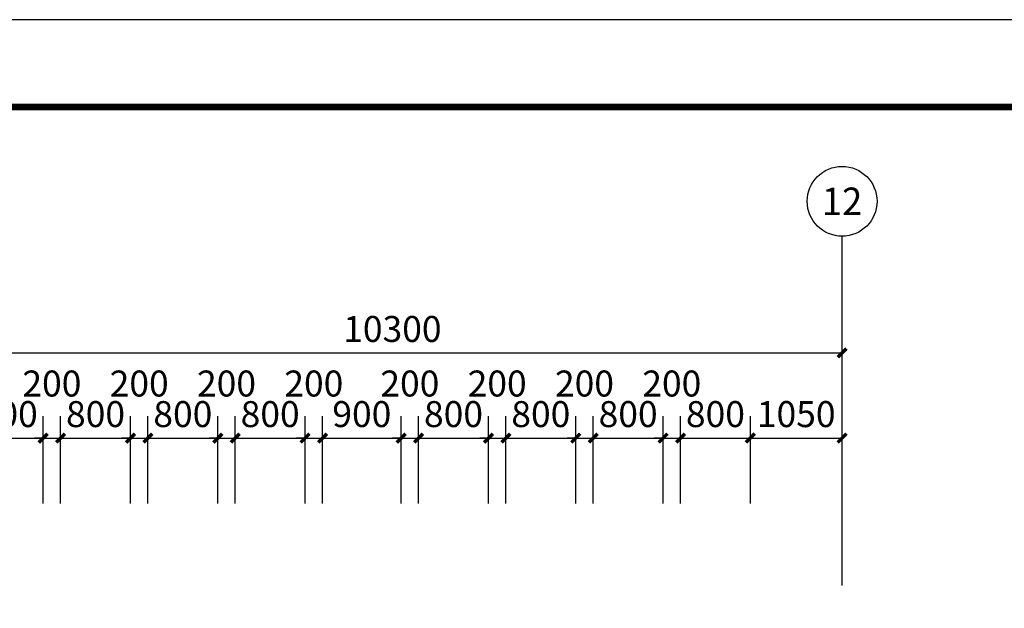
# Model space of a CAD drawing. Extents: x 212589 to 1237536, y 275567 to 575759.
# Drawn here: x 616058 to 627335, y 511153 to 517896 of the extents above; entities that cross this region are included whole.
import ezdxf
from ezdxf.enums import TextEntityAlignment as Align

# ---------------------------------------------------------------- set-up
doc = ezdxf.new("R2010")
doc.units = 0
doc.header["$LTSCALE"] = 1000
doc.header["$MEASUREMENT"] = 0
for name, color, linetype in [('AXIS', 3, 'Continuous'), ('AXIS_TEXT', 7, 'Continuous'), ('K', 130, 'Continuous'), ('PUB_DIM', 3, 'Continuous')]:
    doc.layers.add(name, color=color, linetype=linetype)
doc.styles.add('_TCH_AXIS', font='COMPLEX', dxfattribs={"bigfont": 'GBCBIG'})
doc.styles.add('_TCH_DIM_T3', font='SIMPLEX', dxfattribs={"width": 0.705882, "bigfont": 'GBCBIG'})
doc.styles.add('COMPLEX', font='COMPLEX')
doc.dimstyles.new('_TCH_ARCH&&100', dxfattribs={"dimtxt": 297.5, "dimasz": 100, "dimexe": 250, "dimexo": 300, "dimgap": 126.25, "dimtad": 1, "dimdec": 0, "dimzin": 0, "dimdsep": 46, "dimtxsty": '_TCH_DIM_T3', "dimblk": 'ARCHTICK', "dimcen": 0.09, "dimclrt": 7, "dimazin": 2, "dimtfac": 1, "dimtdec": 0, "dimtix": 1, "dimtmove": 2, "dimatfit": 3, "dimldrblk": 'ARCHTICK', "dimfxl": 100, "dimtolj": 1, "dimtzin": 0, "dimarcsym": 0})

# ---------------------------------------------------------------- blocks, each defined once
blk = doc.blocks.new('_ArchTick')
at = {"color": 0, "linetype": 'ByBlock', "const_width": 0.4}
blk.add_lwpolyline([(-0.5, -0.5), (0.5, 0.5)], dxfattribs=at)
blk = doc.blocks.new('*D552')
at = {"layer": 'Defpoints', "color": 0, "transparency": 16777216}
for p in [(616327, 513103), (615527, 512055), (616327, 512055)]:
    blk.add_point(p, dxfattribs=at)
at = {"layer": 'PUB_DIM', "color": 0, "lineweight": -2, "transparency": 16777216}
for p, q in [((615527, 512355), (615527, 513353)), ((616327, 512355), (616327, 513353)), ((615527, 513103), (616327, 513103))]:
    blk.add_line(p, q, dxfattribs=at)
at = {"layer": 'PUB_DIM', "color": 0, "lineweight": -2, "transparency": 16777216, "xscale": 100, "yscale": 100, "zscale": 100, "rotation": 180}
blk.add_blockref('_ArchTick', (615527, 513103), dxfattribs=at)
at = {"layer": 'PUB_DIM', "color": 0, "lineweight": -2, "transparency": 16777216, "xscale": 100, "yscale": 100, "zscale": 100}
blk.add_blockref('_ArchTick', (616327, 513103), dxfattribs=at)
at = {"layer": 'PUB_DIM', "color": 7, "transparency": 16777216, "insert": (615927, 513378), "char_height": 297.5, "attachment_point": 5, "style": '_TCH_DIM_T3'}
blk.add_mtext('\\A1;800', dxfattribs=at)
blk = doc.blocks.new('*D553')
at = {"layer": 'Defpoints', "color": 0, "transparency": 16777216}
for p in [(616527, 513103), (616327, 512055), (616527, 512055)]:
    blk.add_point(p, dxfattribs=at)
at = {"layer": 'PUB_DIM', "color": 0, "lineweight": -2, "transparency": 16777216}
for p, q in [((616327, 512355), (616327, 513353)), ((616527, 512355), (616527, 513353)), ((616327, 513103), (616227, 513103)), ((616327, 513103), (616527, 513103)), ((616527, 513103), (616627, 513103))]:
    blk.add_line(p, q, dxfattribs=at)
at = {"layer": 'PUB_DIM', "color": 0, "lineweight": -2, "transparency": 16777216, "xscale": 100, "yscale": 100, "zscale": 100}
blk.add_blockref('_ArchTick', (616327, 513103), dxfattribs=at)
at = {"layer": 'PUB_DIM', "color": 0, "lineweight": -2, "transparency": 16777216, "xscale": 100, "yscale": 100, "zscale": 100, "rotation": 180}
blk.add_blockref('_ArchTick', (616527, 513103), dxfattribs=at)
at = {"layer": 'PUB_DIM', "color": 7, "transparency": 16777216, "insert": (616427, 513728), "char_height": 297.5, "attachment_point": 5, "style": '_TCH_DIM_T3'}
blk.add_mtext('\\A1;200', dxfattribs=at)
blk = doc.blocks.new('*D554')
at = {"layer": 'Defpoints', "color": 0, "transparency": 16777216}
for p in [(617327, 513103), (616527, 512055), (617327, 512055)]:
    blk.add_point(p, dxfattribs=at)
at = {"layer": 'PUB_DIM', "color": 0, "lineweight": -2, "transparency": 16777216}
for p, q in [((616527, 512355), (616527, 513353)), ((617327, 512355), (617327, 513353)), ((616527, 513103), (617327, 513103))]:
    blk.add_line(p, q, dxfattribs=at)
at = {"layer": 'PUB_DIM', "color": 0, "lineweight": -2, "transparency": 16777216, "xscale": 100, "yscale": 100, "zscale": 100, "rotation": 180}
blk.add_blockref('_ArchTick', (616527, 513103), dxfattribs=at)
at = {"layer": 'PUB_DIM', "color": 0, "lineweight": -2, "transparency": 16777216, "xscale": 100, "yscale": 100, "zscale": 100}
blk.add_blockref('_ArchTick', (617327, 513103), dxfattribs=at)
at = {"layer": 'PUB_DIM', "color": 7, "transparency": 16777216, "insert": (616927, 513378), "char_height": 297.5, "attachment_point": 5, "style": '_TCH_DIM_T3'}
blk.add_mtext('\\A1;800', dxfattribs=at)
blk = doc.blocks.new('*D555')
at = {"layer": 'Defpoints', "color": 0, "transparency": 16777216}
for p in [(617527, 513103), (617327, 512055), (617527, 512055)]:
    blk.add_point(p, dxfattribs=at)
at = {"layer": 'PUB_DIM', "color": 0, "lineweight": -2, "transparency": 16777216}
for p, q in [((617327, 512355), (617327, 513353)), ((617527, 512355), (617527, 513353)), ((617327, 513103), (617227, 513103)), ((617327, 513103), (617527, 513103)), ((617527, 513103), (617627, 513103))]:
    blk.add_line(p, q, dxfattribs=at)
at = {"layer": 'PUB_DIM', "color": 0, "lineweight": -2, "transparency": 16777216, "xscale": 100, "yscale": 100, "zscale": 100}
blk.add_blockref('_ArchTick', (617327, 513103), dxfattribs=at)
at = {"layer": 'PUB_DIM', "color": 0, "lineweight": -2, "transparency": 16777216, "xscale": 100, "yscale": 100, "zscale": 100, "rotation": 180}
blk.add_blockref('_ArchTick', (617527, 513103), dxfattribs=at)
at = {"layer": 'PUB_DIM', "color": 7, "transparency": 16777216, "insert": (617427, 513728), "char_height": 297.5, "attachment_point": 5, "style": '_TCH_DIM_T3'}
blk.add_mtext('\\A1;200', dxfattribs=at)
blk = doc.blocks.new('*D556')
at = {"layer": 'Defpoints', "color": 0, "transparency": 16777216}
for p in [(618327, 513103), (617527, 512055), (618327, 512055)]:
    blk.add_point(p, dxfattribs=at)
at = {"layer": 'PUB_DIM', "color": 0, "lineweight": -2, "transparency": 16777216}
for p, q in [((617527, 512355), (617527, 513353)), ((618327, 512355), (618327, 513353)), ((617527, 513103), (618327, 513103))]:
    blk.add_line(p, q, dxfattribs=at)
at = {"layer": 'PUB_DIM', "color": 0, "lineweight": -2, "transparency": 16777216, "xscale": 100, "yscale": 100, "zscale": 100, "rotation": 180}
blk.add_blockref('_ArchTick', (617527, 513103), dxfattribs=at)
at = {"layer": 'PUB_DIM', "color": 0, "lineweight": -2, "transparency": 16777216, "xscale": 100, "yscale": 100, "zscale": 100}
blk.add_blockref('_ArchTick', (618327, 513103), dxfattribs=at)
at = {"layer": 'PUB_DIM', "color": 7, "transparency": 16777216, "insert": (617927, 513378), "char_height": 297.5, "attachment_point": 5, "style": '_TCH_DIM_T3'}
blk.add_mtext('\\A1;800', dxfattribs=at)
blk = doc.blocks.new('*D557')
at = {"layer": 'Defpoints', "color": 0, "transparency": 16777216}
for p in [(618527, 513103), (618327, 512055), (618527, 512055)]:
    blk.add_point(p, dxfattribs=at)
at = {"layer": 'PUB_DIM', "color": 0, "lineweight": -2, "transparency": 16777216}
for p, q in [((618327, 512355), (618327, 513353)), ((618527, 512355), (618527, 513353)), ((618327, 513103), (618227, 513103)), ((618327, 513103), (618527, 513103)), ((618527, 513103), (618627, 513103))]:
    blk.add_line(p, q, dxfattribs=at)
at = {"layer": 'PUB_DIM', "color": 0, "lineweight": -2, "transparency": 16777216, "xscale": 100, "yscale": 100, "zscale": 100}
blk.add_blockref('_ArchTick', (618327, 513103), dxfattribs=at)
at = {"layer": 'PUB_DIM', "color": 0, "lineweight": -2, "transparency": 16777216, "xscale": 100, "yscale": 100, "zscale": 100, "rotation": 180}
blk.add_blockref('_ArchTick', (618527, 513103), dxfattribs=at)
at = {"layer": 'PUB_DIM', "color": 7, "transparency": 16777216, "insert": (618427, 513728), "char_height": 297.5, "attachment_point": 5, "style": '_TCH_DIM_T3'}
blk.add_mtext('\\A1;200', dxfattribs=at)
blk = doc.blocks.new('*D558')
at = {"layer": 'Defpoints', "color": 0, "transparency": 16777216}
for p in [(619327, 513103), (618527, 512055), (619327, 512055)]:
    blk.add_point(p, dxfattribs=at)
at = {"layer": 'PUB_DIM', "color": 0, "lineweight": -2, "transparency": 16777216}
for p, q in [((618527, 512355), (618527, 513353)), ((619327, 512355), (619327, 513353)), ((618527, 513103), (619327, 513103))]:
    blk.add_line(p, q, dxfattribs=at)
at = {"layer": 'PUB_DIM', "color": 0, "lineweight": -2, "transparency": 16777216, "xscale": 100, "yscale": 100, "zscale": 100, "rotation": 180}
blk.add_blockref('_ArchTick', (618527, 513103), dxfattribs=at)
at = {"layer": 'PUB_DIM', "color": 0, "lineweight": -2, "transparency": 16777216, "xscale": 100, "yscale": 100, "zscale": 100}
blk.add_blockref('_ArchTick', (619327, 513103), dxfattribs=at)
at = {"layer": 'PUB_DIM', "color": 7, "transparency": 16777216, "insert": (618927, 513378), "char_height": 297.5, "attachment_point": 5, "style": '_TCH_DIM_T3'}
blk.add_mtext('\\A1;800', dxfattribs=at)
blk = doc.blocks.new('*D559')
at = {"layer": 'Defpoints', "color": 0, "transparency": 16777216}
for p in [(619527, 513103), (619327, 512055), (619527, 512055)]:
    blk.add_point(p, dxfattribs=at)
at = {"layer": 'PUB_DIM', "color": 0, "lineweight": -2, "transparency": 16777216}
for p, q in [((619327, 512355), (619327, 513353)), ((619527, 512355), (619527, 513353)), ((619327, 513103), (619227, 513103)), ((619327, 513103), (619527, 513103)), ((619527, 513103), (619627, 513103))]:
    blk.add_line(p, q, dxfattribs=at)
at = {"layer": 'PUB_DIM', "color": 0, "lineweight": -2, "transparency": 16777216, "xscale": 100, "yscale": 100, "zscale": 100}
blk.add_blockref('_ArchTick', (619327, 513103), dxfattribs=at)
at = {"layer": 'PUB_DIM', "color": 0, "lineweight": -2, "transparency": 16777216, "xscale": 100, "yscale": 100, "zscale": 100, "rotation": 180}
blk.add_blockref('_ArchTick', (619527, 513103), dxfattribs=at)
at = {"layer": 'PUB_DIM', "color": 7, "transparency": 16777216, "insert": (619427, 513728), "char_height": 297.5, "attachment_point": 5, "style": '_TCH_DIM_T3'}
blk.add_mtext('\\A1;200', dxfattribs=at)
blk = doc.blocks.new('*D560')
at = {"layer": 'Defpoints', "color": 0, "transparency": 16777216}
for p in [(620427, 513103), (619527, 512055), (620427, 512055)]:
    blk.add_point(p, dxfattribs=at)
at = {"layer": 'PUB_DIM', "color": 0, "lineweight": -2, "transparency": 16777216}
for p, q in [((619527, 512355), (619527, 513353)), ((620427, 512355), (620427, 513353)), ((619527, 513103), (620427, 513103))]:
    blk.add_line(p, q, dxfattribs=at)
at = {"layer": 'PUB_DIM', "color": 0, "lineweight": -2, "transparency": 16777216, "xscale": 100, "yscale": 100, "zscale": 100, "rotation": 180}
blk.add_blockref('_ArchTick', (619527, 513103), dxfattribs=at)
at = {"layer": 'PUB_DIM', "color": 0, "lineweight": -2, "transparency": 16777216, "xscale": 100, "yscale": 100, "zscale": 100}
blk.add_blockref('_ArchTick', (620427, 513103), dxfattribs=at)
at = {"layer": 'PUB_DIM', "color": 7, "transparency": 16777216, "insert": (619977, 513378), "char_height": 297.5, "attachment_point": 5, "style": '_TCH_DIM_T3'}
blk.add_mtext('\\A1;900', dxfattribs=at)
blk = doc.blocks.new('*D561')
at = {"layer": 'Defpoints', "color": 0, "transparency": 16777216}
for p in [(620627, 513103), (620427, 512055), (620627, 512055)]:
    blk.add_point(p, dxfattribs=at)
at = {"layer": 'PUB_DIM', "color": 0, "lineweight": -2, "transparency": 16777216}
for p, q in [((620427, 512355), (620427, 513353)), ((620627, 512355), (620627, 513353)), ((620427, 513103), (620327, 513103)), ((620427, 513103), (620627, 513103)), ((620627, 513103), (620727, 513103))]:
    blk.add_line(p, q, dxfattribs=at)
at = {"layer": 'PUB_DIM', "color": 0, "lineweight": -2, "transparency": 16777216, "xscale": 100, "yscale": 100, "zscale": 100}
blk.add_blockref('_ArchTick', (620427, 513103), dxfattribs=at)
at = {"layer": 'PUB_DIM', "color": 0, "lineweight": -2, "transparency": 16777216, "xscale": 100, "yscale": 100, "zscale": 100, "rotation": 180}
blk.add_blockref('_ArchTick', (620627, 513103), dxfattribs=at)
at = {"layer": 'PUB_DIM', "color": 7, "transparency": 16777216, "insert": (620527, 513728), "char_height": 297.5, "attachment_point": 5, "style": '_TCH_DIM_T3'}
blk.add_mtext('\\A1;200', dxfattribs=at)
blk = doc.blocks.new('*D562')
at = {"layer": 'Defpoints', "color": 0, "transparency": 16777216}
for p in [(621427, 513103), (620627, 512055), (621427, 512055)]:
    blk.add_point(p, dxfattribs=at)
at = {"layer": 'PUB_DIM', "color": 0, "lineweight": -2, "transparency": 16777216}
for p, q in [((620627, 512355), (620627, 513353)), ((621427, 512355), (621427, 513353)), ((620627, 513103), (621427, 513103))]:
    blk.add_line(p, q, dxfattribs=at)
at = {"layer": 'PUB_DIM', "color": 0, "lineweight": -2, "transparency": 16777216, "xscale": 100, "yscale": 100, "zscale": 100, "rotation": 180}
blk.add_blockref('_ArchTick', (620627, 513103), dxfattribs=at)
at = {"layer": 'PUB_DIM', "color": 0, "lineweight": -2, "transparency": 16777216, "xscale": 100, "yscale": 100, "zscale": 100}
blk.add_blockref('_ArchTick', (621427, 513103), dxfattribs=at)
at = {"layer": 'PUB_DIM', "color": 7, "transparency": 16777216, "insert": (621027, 513378), "char_height": 297.5, "attachment_point": 5, "style": '_TCH_DIM_T3'}
blk.add_mtext('\\A1;800', dxfattribs=at)
blk = doc.blocks.new('*D563')
at = {"layer": 'Defpoints', "color": 0, "transparency": 16777216}
for p in [(621627, 513103), (621427, 512055), (621627, 512055)]:
    blk.add_point(p, dxfattribs=at)
at = {"layer": 'PUB_DIM', "color": 0, "lineweight": -2, "transparency": 16777216}
for p, q in [((621427, 512355), (621427, 513353)), ((621627, 512355), (621627, 513353)), ((621427, 513103), (621327, 513103)), ((621427, 513103), (621627, 513103)), ((621627, 513103), (621727, 513103))]:
    blk.add_line(p, q, dxfattribs=at)
at = {"layer": 'PUB_DIM', "color": 0, "lineweight": -2, "transparency": 16777216, "xscale": 100, "yscale": 100, "zscale": 100}
blk.add_blockref('_ArchTick', (621427, 513103), dxfattribs=at)
at = {"layer": 'PUB_DIM', "color": 0, "lineweight": -2, "transparency": 16777216, "xscale": 100, "yscale": 100, "zscale": 100, "rotation": 180}
blk.add_blockref('_ArchTick', (621627, 513103), dxfattribs=at)
at = {"layer": 'PUB_DIM', "color": 7, "transparency": 16777216, "insert": (621527, 513728), "char_height": 297.5, "attachment_point": 5, "style": '_TCH_DIM_T3'}
blk.add_mtext('\\A1;200', dxfattribs=at)
blk = doc.blocks.new('*D564')
at = {"layer": 'Defpoints', "color": 0, "transparency": 16777216}
for p in [(622427, 513103), (621627, 512055), (622427, 512055)]:
    blk.add_point(p, dxfattribs=at)
at = {"layer": 'PUB_DIM', "color": 0, "lineweight": -2, "transparency": 16777216}
for p, q in [((621627, 512355), (621627, 513353)), ((622427, 512355), (622427, 513353)), ((621627, 513103), (622427, 513103))]:
    blk.add_line(p, q, dxfattribs=at)
at = {"layer": 'PUB_DIM', "color": 0, "lineweight": -2, "transparency": 16777216, "xscale": 100, "yscale": 100, "zscale": 100, "rotation": 180}
blk.add_blockref('_ArchTick', (621627, 513103), dxfattribs=at)
at = {"layer": 'PUB_DIM', "color": 0, "lineweight": -2, "transparency": 16777216, "xscale": 100, "yscale": 100, "zscale": 100}
blk.add_blockref('_ArchTick', (622427, 513103), dxfattribs=at)
at = {"layer": 'PUB_DIM', "color": 7, "transparency": 16777216, "insert": (622027, 513378), "char_height": 297.5, "attachment_point": 5, "style": '_TCH_DIM_T3'}
blk.add_mtext('\\A1;800', dxfattribs=at)
blk = doc.blocks.new('*D565')
at = {"layer": 'Defpoints', "color": 0, "transparency": 16777216}
for p in [(622627, 513103), (622427, 512055), (622627, 512055)]:
    blk.add_point(p, dxfattribs=at)
at = {"layer": 'PUB_DIM', "color": 0, "lineweight": -2, "transparency": 16777216}
for p, q in [((622427, 512355), (622427, 513353)), ((622627, 512355), (622627, 513353)), ((622427, 513103), (622327, 513103)), ((622427, 513103), (622627, 513103)), ((622627, 513103), (622727, 513103))]:
    blk.add_line(p, q, dxfattribs=at)
at = {"layer": 'PUB_DIM', "color": 0, "lineweight": -2, "transparency": 16777216, "xscale": 100, "yscale": 100, "zscale": 100}
blk.add_blockref('_ArchTick', (622427, 513103), dxfattribs=at)
at = {"layer": 'PUB_DIM', "color": 0, "lineweight": -2, "transparency": 16777216, "xscale": 100, "yscale": 100, "zscale": 100, "rotation": 180}
blk.add_blockref('_ArchTick', (622627, 513103), dxfattribs=at)
at = {"layer": 'PUB_DIM', "color": 7, "transparency": 16777216, "insert": (622527, 513728), "char_height": 297.5, "attachment_point": 5, "style": '_TCH_DIM_T3'}
blk.add_mtext('\\A1;200', dxfattribs=at)
blk = doc.blocks.new('*D566')
at = {"layer": 'Defpoints', "color": 0, "transparency": 16777216}
for p in [(623427, 513103), (622627, 512055), (623427, 512055)]:
    blk.add_point(p, dxfattribs=at)
at = {"layer": 'PUB_DIM', "color": 0, "lineweight": -2, "transparency": 16777216}
for p, q in [((622627, 512355), (622627, 513353)), ((623427, 512355), (623427, 513353)), ((622627, 513103), (623427, 513103))]:
    blk.add_line(p, q, dxfattribs=at)
at = {"layer": 'PUB_DIM', "color": 0, "lineweight": -2, "transparency": 16777216, "xscale": 100, "yscale": 100, "zscale": 100, "rotation": 180}
blk.add_blockref('_ArchTick', (622627, 513103), dxfattribs=at)
at = {"layer": 'PUB_DIM', "color": 0, "lineweight": -2, "transparency": 16777216, "xscale": 100, "yscale": 100, "zscale": 100}
blk.add_blockref('_ArchTick', (623427, 513103), dxfattribs=at)
at = {"layer": 'PUB_DIM', "color": 7, "transparency": 16777216, "insert": (623027, 513378), "char_height": 297.5, "attachment_point": 5, "style": '_TCH_DIM_T3'}
blk.add_mtext('\\A1;800', dxfattribs=at)
blk = doc.blocks.new('*D567')
at = {"layer": 'Defpoints', "color": 0, "transparency": 16777216}
for p in [(623627, 513103), (623427, 512055), (623627, 512055)]:
    blk.add_point(p, dxfattribs=at)
at = {"layer": 'PUB_DIM', "color": 0, "lineweight": -2, "transparency": 16777216}
for p, q in [((623427, 512355), (623427, 513353)), ((623627, 512355), (623627, 513353)), ((623427, 513103), (623327, 513103)), ((623427, 513103), (623627, 513103)), ((623627, 513103), (623727, 513103))]:
    blk.add_line(p, q, dxfattribs=at)
at = {"layer": 'PUB_DIM', "color": 0, "lineweight": -2, "transparency": 16777216, "xscale": 100, "yscale": 100, "zscale": 100}
blk.add_blockref('_ArchTick', (623427, 513103), dxfattribs=at)
at = {"layer": 'PUB_DIM', "color": 0, "lineweight": -2, "transparency": 16777216, "xscale": 100, "yscale": 100, "zscale": 100, "rotation": 180}
blk.add_blockref('_ArchTick', (623627, 513103), dxfattribs=at)
at = {"layer": 'PUB_DIM', "color": 7, "transparency": 16777216, "insert": (623527, 513728), "char_height": 297.5, "attachment_point": 5, "style": '_TCH_DIM_T3'}
blk.add_mtext('\\A1;200', dxfattribs=at)
blk = doc.blocks.new('*D568')
at = {"layer": 'Defpoints', "color": 0, "transparency": 16777216}
for p in [(624427, 513103), (623627, 512055), (624427, 512055)]:
    blk.add_point(p, dxfattribs=at)
at = {"layer": 'PUB_DIM', "color": 0, "lineweight": -2, "transparency": 16777216}
for p, q in [((623627, 512355), (623627, 513353)), ((624427, 512355), (624427, 513353)), ((623627, 513103), (624427, 513103))]:
    blk.add_line(p, q, dxfattribs=at)
at = {"layer": 'PUB_DIM', "color": 0, "lineweight": -2, "transparency": 16777216, "xscale": 100, "yscale": 100, "zscale": 100, "rotation": 180}
blk.add_blockref('_ArchTick', (623627, 513103), dxfattribs=at)
at = {"layer": 'PUB_DIM', "color": 0, "lineweight": -2, "transparency": 16777216, "xscale": 100, "yscale": 100, "zscale": 100}
blk.add_blockref('_ArchTick', (624427, 513103), dxfattribs=at)
at = {"layer": 'PUB_DIM', "color": 7, "transparency": 16777216, "insert": (624027, 513378), "char_height": 297.5, "attachment_point": 5, "style": '_TCH_DIM_T3'}
blk.add_mtext('\\A1;800', dxfattribs=at)
blk = doc.blocks.new('*D569')
at = {"layer": 'Defpoints', "color": 0, "transparency": 16777216}
for p in [(625477, 513103), (624427, 512055), (625477, 512055)]:
    blk.add_point(p, dxfattribs=at)
at = {"layer": 'PUB_DIM', "color": 0, "lineweight": -2, "transparency": 16777216}
for p, q in [((624427, 512355), (624427, 513353)), ((625477, 512355), (625477, 513353)), ((624427, 513103), (625477, 513103))]:
    blk.add_line(p, q, dxfattribs=at)
at = {"layer": 'PUB_DIM', "color": 0, "lineweight": -2, "transparency": 16777216, "xscale": 100, "yscale": 100, "zscale": 100, "rotation": 180}
blk.add_blockref('_ArchTick', (624427, 513103), dxfattribs=at)
at = {"layer": 'PUB_DIM', "color": 0, "lineweight": -2, "transparency": 16777216, "xscale": 100, "yscale": 100, "zscale": 100}
blk.add_blockref('_ArchTick', (625477, 513103), dxfattribs=at)
at = {"layer": 'PUB_DIM', "color": 7, "transparency": 16777216, "insert": (624952, 513378), "char_height": 297.5, "attachment_point": 5, "style": '_TCH_DIM_T3'}
blk.add_mtext('\\A1;1050', dxfattribs=at)
blk = doc.blocks.new('*D583')
at = {"layer": 'AXIS', "color": 0, "lineweight": -2, "transparency": 16777216}
for p, q in [((615177, 513172), (615177, 514328)), ((625477, 513172), (625477, 514328)), ((615177, 514078), (625477, 514078))]:
    blk.add_line(p, q, dxfattribs=at)
at = {"layer": 'Defpoints', "color": 0, "transparency": 16777216}
for p in [(625477, 514078), (615177, 512872), (625477, 512872)]:
    blk.add_point(p, dxfattribs=at)
at = {"layer": 'AXIS', "color": 0, "lineweight": -2, "transparency": 16777216, "xscale": 100, "yscale": 100, "zscale": 100, "rotation": 180}
blk.add_blockref('_ArchTick', (615177, 514078), dxfattribs=at)
at = {"layer": 'AXIS', "color": 0, "lineweight": -2, "transparency": 16777216, "xscale": 100, "yscale": 100, "zscale": 100}
blk.add_blockref('_ArchTick', (625477, 514078), dxfattribs=at)
at = {"layer": 'AXIS', "color": 7, "transparency": 16777216, "insert": (620327, 514353), "char_height": 297.5, "attachment_point": 5, "style": '_TCH_DIM_T3'}
blk.add_mtext('\\A1;10300', dxfattribs=at)
blk = doc.blocks.new('_AXISO')
blk.add_circle((0, 0), 0.5)
at = {"layer": 'AXIS_TEXT', "style": 'COMPLEX', "width": 1.041667}
blk.add_attdef('A', text='', height=0.56, dxfattribs=at).set_placement((-0.25, -0.28), (0.25, -0.28), align=Align.FIT)

msp = doc.modelspace()

# ---------------------------------------------------------------- linework, layer by layer
at = {"layer": 'AXIS'}
msp.add_line((625477.4, 511415.2), (625477.4, 515415.2), dxfattribs=at)
at = {"layer": 'K'}
msp.add_lwpolyline([(590675.1, 475895.5), (650075.1, 475895.5), (650075.1, 517895.5), (590675.1, 517895.5)], close=True, dxfattribs=at)
at = {"layer": 'K', "const_width": 75}
msp.add_lwpolyline([(593175.1, 476895.5), (649075.1, 476895.5), (649075.1, 516895.5), (593175.1, 516895.5)], close=True, dxfattribs=at)

# ---------------------------------------------------------------- block references
at = {"layer": 'AXIS'}
ref = msp.add_blockref('_AXISO', (625477.4, 515815.2), dxfattribs=dict(at, xscale=800, yscale=800, zscale=800))
ref.add_attrib('A', '12', dxfattribs={"layer": 'AXIS_TEXT', "height": 314.79, "style": '_TCH_AXIS', "width": 1.065398}).set_placement((625245.8, 515657.8), (625709, 515657.8), align=Align.FIT)

# ---------------------------------------------------------------- dimensions: what is measured, and where the dimension line sits
dim = msp.add_aligned_dim(p1=(615177.4, 512871.5), p2=(625477.4, 512871.5), distance=1206.1, text='10300', dimstyle='_TCH_ARCH&&100', dxfattribs=at)
dim.commit()
dim.dimension.update_dxf_attribs({"geometry": '*D583', "text_midpoint": (620327.4, 514352.7)})
at = {"layer": 'PUB_DIM'}
for base, p1, p2, angle, picture, middle in [((616527.4, 513102.7), (616327.2, 512054.8), (616527.4, 512054.8), 0, '*D553', (616427.3, 513727.7)), ((617527.2, 513102.7), (617327.4, 512054.8), (617527.2, 512054.8), 360, '*D555', (617427.3, 513727.7)), ((618527.2, 513102.7), (618327.2, 512054.8), (618527.2, 512054.8), 360, '*D557', (618427.2, 513727.7)), ((619527.3, 513102.7), (619327.2, 512054.8), (619527.3, 512054.8), 0, '*D559', (619427.3, 513727.7)), ((620627.4, 513102.7), (620427.3, 512054.8), (620627.4, 512054.8), 360, '*D561', (620527.3, 513727.7)), ((621627.4, 513102.7), (621427.4, 512054.8), (621627.4, 512054.8), 0, '*D563', (621527.4, 513727.7)), ((622627.4, 513102.7), (622427.4, 512054.8), (622627.4, 512054.8), 360, '*D565', (622527.4, 513727.7)), ((623627.4, 513102.7), (623427.4, 512054.8), (623627.4, 512054.8), 360, '*D567', (623527.4, 513727.7))]:
    dim = msp.add_linear_dim(base=base, p1=p1, p2=p2, angle=angle, text='200', dimstyle='_TCH_ARCH&&100', dxfattribs=at)
    dim.commit()
    dim.dimension.update_dxf_attribs({"geometry": picture, "text_midpoint": middle, "dimtype": 129})
for p1, p2, text, picture, middle in [((615527.2, 512054.8), (616327.2, 512054.8), '800', '*D552', (615927.2, 513377.7)), ((616527.4, 512054.8), (617327.4, 512054.8), '800', '*D554', (616927.4, 513377.7)), ((617527.2, 512054.8), (618327.2, 512054.8), '800', '*D556', (617927.2, 513377.7)), ((618527.2, 512054.8), (619327.2, 512054.8), '800', '*D558', (618927.2, 513377.7)), ((619527.3, 512054.8), (620427.3, 512054.8), '900', '*D560', (619977.3, 513377.7)), ((620627.4, 512054.8), (621427.4, 512054.8), '800', '*D562', (621027.4, 513377.7)), ((621627.4, 512054.8), (622427.4, 512054.8), '800', '*D564', (622027.4, 513377.7)), ((622627.4, 512054.8), (623427.4, 512054.8), '800', '*D566', (623027.4, 513377.7)), ((623627.4, 512054.8), (624427.4, 512054.8), '800', '*D568', (624027.4, 513377.7)), ((624427.4, 512054.8), (625477.4, 512054.8), '1050', '*D569', (624952.4, 513377.7))]:
    dim = msp.add_aligned_dim(p1=p1, p2=p2, distance=1047.8, text=text, dimstyle='_TCH_ARCH&&100', dxfattribs=at)
    dim.commit()
    dim.dimension.update_dxf_attribs({"geometry": picture, "text_midpoint": middle})

doc.saveas('drawing.dxf')
